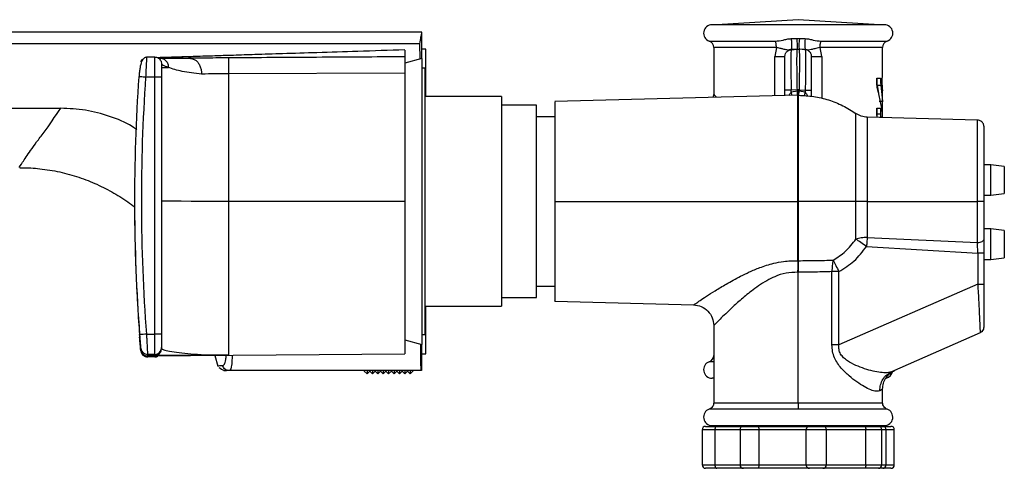
# Model space of a CAD drawing. Units: millimetres. Extents: x -873 to 210, y -20 to 469.
# Drawn here: x -221 to -76, y -20 to 46 of the extents above; entities that cross this region are included whole.
import ezdxf

# ---------------------------------------------------------------- set-up
doc = ezdxf.new("R2010")
doc.units = ezdxf.units.MM

msp = doc.modelspace()

# ---------------------------------------------------------------- linework, layer by layer
at = {"color": 7, "linetype": 'Continuous', "lineweight": 25}
for p, q in [((-93.398, 45.542), (-118.897, 45.542)), ((-106.147, 46.278), (-118.181, 45.542)), ((-94.114, 45.542), (-106.147, 46.278)), ((-161.847, 44.416), (-361.848, 44.416)), ((-161.847, 44.257), (-161.847, 44.416)), ((-161.847, 40.566), (-161.847, 44.257)), ((-162.133, 42.719), (-358.847, 42.719)), ((-162.092, 40.497), (-162.133, 42.719)), ((-107.193, 43.492), (-106.324, 43.522)), ((-106.324, 43.522), (-105.971, 43.522)), ((-105.971, 43.522), (-105.102, 43.492)), ((-161.247, 41.916), (-161.847, 41.916)), ((-161.247, 34.916), (-161.247, 41.916)), ((-118.646, 42.17), (-118.646, 35.289)), ((-109.376, 42.17), (-109.628, 40.862)), ((-107.198, 41.85), (-106.274, 41.906)), ((-106.273, 41.909), (-107.184, 41.859)), ((-105.111, 41.859), (-106.022, 41.909)), ((-105.097, 41.85), (-106.021, 41.906)), ((-102.667, 40.862), (-102.919, 42.17)), ((-93.649, 38.498), (-93.649, 42.17)), ((-202.568, 40.768), (-202.572, 40.657)), ((-202.568, 40.768), (-201.348, 40.768)), ((-201.346, 40.698), (-201.348, 40.768)), ((-200.839, 40.606), (-200.455, 40.606)), ((-200.353, 40.595), (-200.511, 40.476)), ((-200.416, 40.129), (-200.347, 39.768)), ((-197.392, 40.606), (-197.129, 40.606)), ((-161.847, 40.566), (-164.347, 39.858)), ((-161.847, 40.566), (-161.847, -1.734)), ((-164.347, 38.36), (-190.435, 38.293)), ((-190.435, 38.293), (-190.435, 19.476)), ((-164.347, 38.36), (-164.347, 19.476)), ((-161.347, 39.101), (-161.847, 39.101)), ((-161.347, -0.269), (-161.347, 39.101)), ((-201.339, 37.776), (-202.707, 37.776)), ((-201.339, -0.176), (-201.339, 37.776)), ((-200.347, 37.774), (-200.347, -0.179)), ((-94.506, 37.618), (-93.95, 37.618)), ((-94.422, 36.602), (-93.911, 36.602)), ((-93.911, 36.602), (-93.649, 34.227)), ((-106.178, 35.112), (-142.147, 34.165)), ((-118.646, 35.289), (-118.758, 34.781)), ((-108.127, 35.061), (-108.127, 35.862)), ((-106.274, 35.918), (-107.198, 35.862)), ((-107.198, 35.545), (-107.198, 35.862)), ((-106.274, 35.732), (-107.198, 35.545)), ((-106.274, 35.732), (-106.274, 35.918)), ((-106.155, 35.74), (-106.274, 35.732)), ((-106.155, 35.74), (-106.14, 35.74)), ((-106.021, 35.732), (-106.14, 35.74)), ((-106.124, 35.095), (-106.124, 35.069)), ((-106.021, 35.918), (-105.097, 35.862)), ((-106.021, 35.732), (-106.021, 35.918)), ((-105.097, 35.545), (-106.021, 35.732)), ((-105.097, 35.862), (-105.097, 35.545)), ((-104.168, 34.957), (-104.168, 35.862)), ((-93.718, 32.96), (-94.232, 35.334)), ((-93.649, 34.134), (-93.649, 35.855)), ((-93.649, 35.854), (-93.574, 35.854)), ((-150.047, 34.916), (-161.347, 34.916)), ((-150.047, 34.916), (-150.047, 3.916)), ((-144.847, 33.631), (-150.047, 33.631)), ((-144.847, 31.769), (-144.847, 33.631)), ((-94.149, 34.227), (-93.649, 34.227)), ((-93.649, 34.227), (-93.649, 34.134)), ((-331.347, 33.191), (-215.27, 33.191)), ((-94.517, 33.208), (-93.97, 33.208)), ((-94.517, 32.326), (-94.517, 33.208)), ((-94.481, 31.83), (-94.517, 32.326)), ((-94.484, 32.326), (-94.484, 33.208)), ((-93.97, 32.326), (-94.484, 32.326)), ((-93.97, 33.208), (-93.97, 32.326)), ((-142.147, 31.916), (-144.847, 31.916)), ((-144.847, 5.201), (-144.847, 31.769)), ((-79.614, 31.44), (-95.932, 31.868)), ((-77.65, 24.851), (-78.65, 24.851)), ((-75.65, 24.602), (-77.65, 24.851)), ((-77.65, 20.351), (-77.65, 24.851)), ((-75.65, 24.602), (-75.65, 20.6)), ((-77.65, 20.351), (-75.65, 20.6)), ((-204.348, 19.644), (-204.348, 19.359)), ((-190.435, 19.476), (-190.435, -3.311)), ((-190.435, 19.476), (-164.347, 19.476)), ((-164.347, 19.476), (-164.347, -3.084)), ((-142.147, 19.416), (-106.178, 19.416)), ((-106.178, 19.416), (-106.119, 19.416)), ((-95.932, 19.416), (-79.614, 19.416)), ((-78.65, 20.351), (-77.65, 20.351)), ((-77.65, 15.351), (-78.65, 15.351)), ((-75.65, 15.102), (-77.65, 15.351)), ((-77.65, 10.851), (-77.65, 15.351)), ((-75.65, 15.102), (-75.65, 11.1)), ((-95.932, 14.089), (-79.614, 13.348)), ((-96.039, 12.776), (-79.58, 11.792)), ((-79.58, 11.792), (-79.58, 7.208)), ((-78.65, 7.208), (-78.65, 11.792)), ((-106.133, 10.66), (-106.178, 10.662)), ((-106.114, 10.66), (-106.133, 10.66)), ((-78.65, 10.851), (-77.65, 10.851)), ((-77.65, 10.851), (-75.65, 11.1)), ((-106.237, 8.95), (-106.147, 8.948)), ((-106.147, 8.948), (-106.11, 8.948)), ((-106.147, -10.339), (-106.147, 8.948)), ((-101.151, -1.784), (-101.151, 9.043)), ((-100.111, 9.043), (-101.151, 9.043)), ((-100.111, -1.784), (-100.111, 9.043)), ((-144.847, 6.916), (-142.147, 6.916)), ((-79.58, 7.208), (-100.111, -1.784)), ((-150.047, 5.201), (-144.847, 5.201)), ((-142.147, 4.668), (-121.596, 4.127)), ((-161.347, 3.916), (-150.047, 3.916)), ((-161.247, -3.084), (-161.247, 3.916)), ((-118.646, 1.092), (-118.646, -10.337)), ((-79.241, 0.126), (-79.243, -0.025)), ((-202.582, -0.187), (-201.339, -0.176)), ((-200.347, -0.179), (-200.347, -2.184)), ((-164.347, -1.025), (-161.847, -1.734)), ((-161.847, -0.269), (-161.347, -0.269)), ((-79.243, -0.025), (-92.322, -5.753)), ((-203.427, -2.5), (-203.427, -2.277)), ((-200.347, -2.184), (-200.347, -2.342)), ((-161.847, -5.584), (-161.847, -1.734)), ((-202.422, -3.416), (-164.347, -3.084)), ((-201.339, -3.184), (-202.422, -3.193)), ((-202.422, -3.193), (-202.422, -3.416)), ((-190.435, -3.311), (-202.422, -3.416)), ((-201.339, -3.572), (-202.422, -3.582)), ((-201.339, -3.342), (-201.339, -3.184)), ((-201.339, -3.455), (-201.339, -3.572)), ((-192.476, -3.329), (-192.032, -4.941)), ((-161.847, -3.084), (-161.247, -3.084)), ((-192.056, -4.86), (-192.033, -4.896)), ((-161.908, -5.584), (-190.353, -5.584)), ((-170.348, -5.584), (-170.348, -5.684)), ((-170.348, -5.684), (-169.947, -6.084)), ((-169.947, -5.584), (-169.947, -6.084)), ((-169.947, -6.084), (-169.547, -5.684)), ((-169.547, -5.584), (-169.547, -5.684)), ((-169.547, -5.684), (-169.147, -6.084)), ((-169.147, -5.584), (-169.147, -6.084)), ((-169.147, -6.084), (-168.747, -5.684)), ((-168.747, -5.584), (-168.747, -5.684)), ((-168.747, -5.684), (-168.347, -6.084)), ((-168.347, -5.584), (-168.347, -6.084)), ((-168.347, -6.084), (-167.947, -5.684)), ((-167.947, -5.584), (-167.947, -5.684)), ((-167.947, -5.684), (-167.547, -6.084)), ((-167.547, -5.584), (-167.547, -6.084)), ((-167.547, -6.084), (-167.147, -5.684)), ((-167.147, -5.584), (-167.147, -5.684)), ((-167.147, -5.684), (-166.747, -6.084)), ((-166.747, -5.584), (-166.747, -6.084)), ((-166.747, -6.084), (-166.347, -5.684)), ((-166.347, -5.584), (-166.347, -5.684)), ((-166.347, -5.684), (-165.947, -6.084)), ((-165.947, -5.584), (-165.947, -6.084)), ((-165.947, -6.084), (-165.547, -5.684)), ((-165.547, -5.584), (-165.547, -5.684)), ((-165.547, -5.684), (-165.147, -6.084)), ((-165.147, -5.584), (-165.147, -6.084)), ((-165.147, -6.084), (-164.747, -5.684)), ((-164.747, -5.584), (-164.747, -5.684)), ((-164.747, -5.684), (-164.347, -6.084)), ((-164.347, -5.584), (-164.347, -6.084)), ((-164.347, -6.084), (-163.947, -5.684)), ((-163.947, -5.584), (-163.947, -5.684)), ((-163.947, -5.684), (-163.547, -6.084)), ((-163.547, -6.084), (-163.047, -5.584)), ((-163.547, -5.584), (-163.547, -6.084)), ((-92.326, -5.754), (-93.044, -5.909)), ((-92.322, -5.753), (-93.038, -5.906)), ((-92.656, -5.965), (-92.322, -5.753)), ((-118.646, -6.709), (-118.897, -6.709)), ((-93.649, -10.456), (-93.649, -8.34)), ((-106.147, -10.339), (-106.147, -11.281)), ((-120.371, -14.324), (-120.371, -19.524)), ((-119.871, -13.824), (-118.179, -13.824)), ((-118.479, -14.324), (-118.479, -19.524)), ((-118.179, -13.824), (-114.258, -13.824)), ((-116.647, -13.803), (-116.647, -13.824)), ((-114.758, -14.324), (-114.758, -19.524)), ((-114.258, -13.824), (-112.258, -13.824)), ((-112.258, -13.824), (-104.419, -13.824)), ((-104.963, -14.324), (-111.957, -14.324)), ((-111.957, -14.324), (-111.957, -19.524)), ((-104.963, -19.524), (-104.963, -14.324)), ((-104.48, -13.824), (-102.48, -13.824)), ((-102.48, -13.824), (-96.171, -13.824)), ((-96.156, -14.324), (-102.032, -14.324)), ((-101.98, -19.524), (-101.98, -14.324)), ((-96.171, -13.824), (-94.264, -13.824)), ((-96.156, -19.524), (-96.156, -14.324)), ((-95.647, -13.824), (-95.647, -13.803)), ((-94.264, -13.824), (-93.648, -13.824)), ((-93.764, -19.524), (-93.764, -14.324)), ((-93.648, -13.824), (-92.424, -13.824)), ((-93.147, -19.524), (-93.147, -14.324)), ((-91.924, -19.524), (-91.924, -14.324)), ((-118.179, -20.024), (-119.871, -20.024)), ((-114.258, -20.024), (-118.179, -20.024)), ((-112.258, -20.024), (-114.258, -20.024)), ((-104.419, -20.024), (-112.258, -20.024)), ((-111.957, -19.524), (-104.963, -19.524)), ((-102.48, -20.024), (-104.48, -20.024)), ((-96.171, -20.024), (-102.48, -20.024)), ((-102.032, -19.524), (-96.156, -19.524)), ((-94.264, -20.024), (-96.171, -20.024)), ((-93.648, -20.024), (-94.264, -20.024)), ((-92.424, -20.024), (-93.648, -20.024))]:
    msp.add_line(p, q, dxfattribs=at)
at = {"color": 8, "linetype": 'Continuous', "lineweight": 25}
for p, q in [((-109.628, 35.021), (-109.628, 40.862)), ((-102.667, 40.862), (-102.667, 34.652)), ((-107.046, 35.089), (-107.198, 35.545)), ((-106.239, 35.111), (-106.274, 35.732)), ((-106.155, 35.095), (-106.155, 35.74)), ((-106.14, 35.74), (-106.14, 35.094)), ((-106.056, 35.108), (-106.021, 35.732)), ((-105.097, 35.545), (-105.262, 35.044)), ((-202.422, -3.582), (-202.422, -3.416)), ((-92.689, -5.985), (-92.326, -5.754)), ((-93.649, -8.34), (-94.059, -8.564)), ((-118.479, -14.324), (-120.371, -14.324)), ((-114.758, -14.324), (-118.479, -14.324)), ((-111.957, -14.324), (-114.758, -14.324)), ((-101.98, -14.324), (-104.963, -14.324)), ((-93.764, -14.324), (-96.156, -14.324)), ((-93.147, -14.324), (-93.764, -14.324)), ((-91.924, -14.324), (-93.147, -14.324)), ((-120.371, -19.524), (-118.479, -19.524)), ((-118.479, -19.524), (-114.758, -19.524)), ((-114.758, -19.524), (-111.957, -19.524)), ((-104.963, -19.524), (-101.98, -19.524)), ((-96.156, -19.524), (-93.764, -19.524)), ((-93.764, -19.524), (-93.147, -19.524)), ((-93.147, -19.524), (-91.924, -19.524))]:
    msp.add_line(p, q, dxfattribs=at)
at = {"color": 7, "linetype": 'Continuous', "lineweight": 25, "flags": 128}
msp.add_lwpolyline([(-200.347, 19.503), (-200.157, 19.498), (-199.595, 19.493), (-198.68, 19.488), (-197.449, 19.484), (-195.948, 19.481), (-194.235, 19.479), (-192.373, 19.477), (-190.435, 19.476)], dxfattribs=at)
at = {"color": 7, "linetype": 'Continuous', "lineweight": 25}
for centre, radius, start, end in [((-118.897, 44.292), 1.25, 90, 250.56439), ((-93.398, 44.292), 1.25, 289.46442, 90), ((-119.646, 42.17), 1, 0, 70.56254), ((-114.415, 42.455), 8.161, 356.16139, 7.51011), ((-97.881, 42.455), 8.16, 172.48935, 183.83915), ((-101.001, 42.652), 4.186, 168.4252, 190.93415), ((-92.649, 42.17), 1, 109.43746, 180), ((-199.455, 72.989), 33.77, 268.48561, 270.20185), ((-193.03, -128.533), 128.701, 94.25659, 94.70574), ((-201.093, -93.79), 93.614, 89.54398, 90.15069), ((-202.43, -2.193), 1, 184.81056, 270.50032), ((-202.43, -2.416), 1, 184.8108, 270.50008), ((-202.43, -2.582), 1, 184.8108, 270.50008), ((-201.348, -2.184), 1, 270.49997, 359.99975), ((-201.348, -2.342), 1, 270.49997, 359.99975), ((-201.348, -2.572), 1, 270.49998, 297.86533), ((-118.897, -5.459), 1.25, 109.46442, 270), ((-119.646, -3.338), 1, 289.43754, 0), ((-189.886, -2.329), 3.431, 234.10188, 249.96511), ((-93.398, -5.459), 1.25, 281.56503, 349.592), ((-118.897, -12.459), 1.25, 109.46341, 270), ((-93.398, -12.459), 1.25, 270, 70.56453), ((-119.871, -14.324), 0.5, 90, 180), ((-114.258, -14.324), 0.5, 90, 180), ((-104.48, -14.324), 0.5, 90, 126.82586), ((-102.48, -14.324), 0.5, 0, 90), ((-94.264, -14.324), 0.5, 0, 90), ((-93.648, -14.324), 0.5, 0, 90), ((-92.424, -14.324), 0.5, 0, 90), ((-119.871, -19.524), 0.5, 180, 270), ((-114.258, -19.524), 0.5, 180, 270), ((-104.48, -19.524), 0.5, 233.21608, 270), ((-102.48, -19.524), 0.5, 270, 0), ((-94.264, -19.524), 0.5, 270, 0), ((-93.648, -19.524), 0.5, 270, 0), ((-92.424, -19.524), 0.5, 270, 0)]:
    msp.add_arc(centre, radius, start, end, dxfattribs=at)
for centre, major_axis, ratio, start_param, end_param in [((56.993, 19.638), (198.197, -170.347), 0.9999768, 3.7818604, 3.927813), ((57.002, 19.641), (197.391, -169.752), 0.9999767, 3.7821447, 3.9280973), ((-201.348, -0.184), (-0.009, 3), 0.0029163, 3.1442526, 4.7149728)]:
    msp.add_ellipse(centre, major_axis=major_axis, ratio=ratio, start_param=start_param, end_param=end_param, dxfattribs=at)
for points, knots in [([(-162.133, 42.719), (-162.071, 43.077), (-161.948, 43.793), (-161.881, 44.102), (-161.847, 44.257)], [0, 0, 0, 0, 0.499438, 1, 1, 1, 1]), ([(-119.313, 43.113), (-119.279, 43.113), (-119.211, 43.113), (-118.666, 43.113), (-117.811, 43.113), (-116.637, 43.113), (-115.185, 43.113), (-113.49, 43.113), (-111.604, 43.113), (-110.234, 43.113), (-109.549, 43.113)], [0, 0, 0, 0, 0.125, 0.25, 0.375, 0.5, 0.625, 0.75, 0.875, 1, 1, 1, 1]), ([(-109.549, 43.113), (-109.155, 43.143), (-108.575, 43.187), (-107.839, 43.434), (-107.414, 43.472), (-107.193, 43.492)], [0, 0, 0, 0, 0.5033318, 0.7421185, 1, 1, 1, 1]), ([(-109.376, 42.17), (-109.379, 42.271), (-109.383, 42.476), (-109.421, 42.757), (-109.477, 42.987), (-109.525, 43.072), (-109.549, 43.113)], [0, 0, 0, 0, 0.243979, 0.4999996, 0.7560214, 1, 1, 1, 1]), ([(-107.193, 43.492), (-107.184, 43.429), (-107.164, 43.294), (-107.14, 43.041), (-107.122, 42.756), (-107.114, 42.467), (-107.119, 42.211), (-107.134, 42.02), (-107.156, 41.898), (-107.175, 41.871), (-107.184, 41.859)], [0, 0, 0, 0, 0.1086973, 0.2302487, 0.3621835, 0.4999993, 0.6378154, 0.7697522, 0.8913028, 1, 1, 1, 1]), ([(-105.102, 43.492), (-104.881, 43.472), (-104.456, 43.434), (-103.72, 43.187), (-103.14, 43.143), (-102.746, 43.113)], [0, 0, 0, 0, 0.2578532, 0.4964647, 1, 1, 1, 1]), ([(-102.919, 42.17), (-102.916, 42.271), (-102.912, 42.476), (-102.874, 42.757), (-102.819, 42.987), (-102.77, 43.072), (-102.746, 43.113)], [0, 0, 0, 0, 0.2439781, 0.4999927, 0.7560147, 1, 1, 1, 1]), ([(-102.746, 43.113), (-102.061, 43.113), (-100.691, 43.113), (-98.805, 43.113), (-97.11, 43.113), (-95.658, 43.113), (-94.484, 43.113), (-93.629, 43.113), (-93.084, 43.113), (-93.016, 43.113), (-92.982, 43.113)], [0, 0, 0, 0, 0.125, 0.2499999, 0.3749997, 0.5, 0.6249999, 0.75, 0.8749999, 1, 1, 1, 1]), ([(-164.347, 41.817), (-166.675, 41.743), (-171.012, 41.605), (-177.04, 41.414), (-182.116, 41.253), (-186.238, 41.123), (-189.167, 41.03), (-191.145, 40.967), (-192.579, 40.922), (-193.97, 40.878), (-195.711, 40.821), (-197.8, 40.754), (-199.635, 40.693), (-200.682, 40.667), (-200.975, 40.66)], [0, 0, 0, 0, 0.173059, 0.3225156, 0.4483831, 0.5506835, 0.6294584, 0.6667868, 0.698743, 0.7373076, 0.7848781, 0.8639003, 0.961864, 1, 1, 1, 1]), ([(-190.47, 40.685), (-186.116, 40.712), (-177.409, 40.765), (-168.701, 40.816), (-164.347, 40.841)], [0, 0, 0, 0, 0.5000023, 1, 1, 1, 1]), ([(-164.347, 41.795), (-164.347, 41.756), (-164.347, 41.682), (-164.347, 41.108), (-164.347, 40.841)], [0, 0, 0, 0, 0.5354364, 1, 1, 1, 1]), ([(-164.347, 40.841), (-164.347, 40.778), (-164.347, 40.653), (-164.347, 40.069), (-164.347, 39.28), (-164.347, 38.667), (-164.347, 38.36)], [0, 0, 0, 0, 0.2499759, 0.4998687, 0.7496947, 1, 1, 1, 1]), ([(-109.376, 42.17), (-110.027, 42.17), (-111.328, 42.17), (-113.118, 42.17), (-114.727, 42.17), (-116.106, 42.17), (-117.22, 42.17), (-118.031, 42.17), (-118.549, 42.17), (-118.614, 42.17), (-118.646, 42.17)], [0, 0, 0, 0, 0.1250002, 0.2500004, 0.375, 0.4999998, 0.6249994, 0.7499996, 0.8749998, 1, 1, 1, 1]), ([(-109.628, 40.862), (-109.395, 40.862), (-108.928, 40.862), (-108.454, 40.862), (-108.176, 40.862), (-108.144, 40.862), (-108.127, 40.862)], [0, 0, 0, 0, 0.2797464, 0.5594874, 0.7797405, 1, 1, 1, 1]), ([(-107.184, 41.859), (-107.213, 41.857), (-107.275, 41.852), (-107.393, 41.834), (-107.602, 41.788), (-107.832, 41.788), (-108.249, 41.909), (-108.81, 42.045), (-109.183, 42.128), (-109.376, 42.17)], [0, 0, 0, 0, 0.0281843, 0.0588276, 0.1324856, 0.3412596, 0.6352673, 0.8101557, 1, 1, 1, 1]), ([(-108.127, 40.862), (-108.11, 41.001), (-108.076, 41.281), (-107.83, 41.599), (-107.525, 41.798), (-107.307, 41.833), (-107.198, 41.85)], [0, 0, 0, 0, 0.2796544, 0.5592961, 0.7796406, 1, 1, 1, 1]), ([(-108.127, 35.862), (-108.127, 36.517), (-108.127, 37.828), (-108.127, 39.481), (-108.127, 40.637), (-108.127, 40.787), (-108.127, 40.862)], [0, 0, 0, 0, 0.2500397, 0.5000029, 0.7499628, 1, 1, 1, 1]), ([(-107.198, 41.85), (-107.205, 41.76), (-107.219, 41.58), (-107.225, 40.195), (-107.219, 38.216), (-107.205, 36.646), (-107.198, 35.862)], [0, 0, 0, 0, 0.2499991, 0.4999976, 0.7499984, 1, 1, 1, 1]), ([(-107.198, 41.85), (-107.195, 41.85), (-107.19, 41.851), (-107.186, 41.856), (-107.184, 41.859)], [0, 0, 0, 0, 0.5599811, 1, 1, 1, 1]), ([(-106.274, 35.918), (-106.289, 36.702), (-106.318, 38.271), (-106.331, 40.249), (-106.318, 41.635), (-106.289, 41.816), (-106.274, 41.906)], [0, 0, 0, 0, 0.2499241, 0.4999162, 0.7499678, 1, 1, 1, 1]), ([(-106.274, 41.906), (-106.227, 41.908), (-106.142, 41.912), (-106.058, 41.908), (-106.021, 41.906)], [0, 0, 0, 0, 0.559983, 1, 1, 1, 1]), ([(-106.021, 41.906), (-106.021, 41.907), (-106.022, 41.907), (-106.022, 41.908), (-106.022, 41.909)], [0, 0, 0, 0, 0.5599857, 1, 1, 1, 1]), ([(-106.021, 41.906), (-106.006, 41.816), (-105.977, 41.635), (-105.964, 40.249), (-105.977, 38.271), (-106.006, 36.702), (-106.021, 35.918)], [0, 0, 0, 0, 0.2500322, 0.5000838, 0.7500759, 1, 1, 1, 1]), ([(-102.919, 42.17), (-103.191, 42.11), (-103.698, 41.997), (-104.256, 41.85), (-104.562, 41.774), (-104.767, 41.805), (-104.934, 41.84), (-105.033, 41.853), (-105.085, 41.857), (-105.111, 41.859)], [0, 0, 0, 0, 0.2691984, 0.4997656, 0.7492293, 0.8933049, 0.9500577, 0.9756032, 1, 1, 1, 1]), ([(-105.111, 41.859), (-105.109, 41.856), (-105.104, 41.851), (-105.099, 41.85), (-105.097, 41.85)], [0, 0, 0, 0, 0.560002, 1, 1, 1, 1]), ([(-105.097, 41.85), (-105.09, 41.76), (-105.076, 41.58), (-105.07, 40.195), (-105.076, 38.216), (-105.09, 36.646), (-105.097, 35.862)], [0, 0, 0, 0, 0.2500012, 0.5000025, 0.750001, 1, 1, 1, 1]), ([(-104.168, 40.862), (-104.185, 41.001), (-104.219, 41.281), (-104.465, 41.599), (-104.77, 41.798), (-104.988, 41.833), (-105.097, 41.85)], [0, 0, 0, 0, 0.2796544, 0.5592961, 0.7796406, 1, 1, 1, 1]), ([(-104.168, 35.862), (-104.168, 36.517), (-104.168, 37.828), (-104.168, 39.481), (-104.168, 40.637), (-104.168, 40.787), (-104.168, 40.862)], [0, 0, 0, 0, 0.2500376, 0.4999978, 0.7499605, 1, 1, 1, 1]), ([(-104.168, 40.862), (-104.141, 40.862), (-104.089, 40.862), (-103.708, 40.862), (-103.221, 40.862), (-102.852, 40.862), (-102.667, 40.862)], [0, 0, 0, 0, 0.2797457, 0.5594879, 0.7797414, 1, 1, 1, 1]), ([(-93.649, 42.17), (-93.681, 42.17), (-93.746, 42.17), (-94.264, 42.17), (-95.075, 42.17), (-96.189, 42.17), (-97.568, 42.17), (-99.177, 42.17), (-100.967, 42.17), (-102.268, 42.17), (-102.919, 42.17)], [0, 0, 0, 0, 0.1250002, 0.2500003, 0.3750006, 0.5, 0.6249999, 0.7499994, 0.8749996, 1, 1, 1, 1]), ([(-202.569, 40.71), (-202.605, 40.708), (-202.68, 40.705), (-202.833, 40.664), (-203.11, 40.5), (-203.36, 40.048), (-203.519, 39.334), (-203.628, 38.536), (-203.673, 38.08), (-203.696, 37.843)], [0, 0, 0, 0, 0.02826032, 0.0588195, 0.13264714, 0.34554243, 0.64064412, 0.8132059, 1, 1, 1, 1]), ([(-203.053, 40.46), (-203.122, 40.424), (-203.295, 40.335), (-203.392, 40.164), (-203.451, 40.061)], [0, 0, 0, 0, 0.3972783, 1, 1, 1, 1]), ([(-200.414, 40.127), (-200.459, 40.219), (-200.552, 40.406), (-200.787, 40.602), (-201.061, 40.716), (-201.253, 40.713), (-201.346, 40.712)], [0, 0, 0, 0, 0.2500766, 0.5071202, 0.7602063, 1, 1, 1, 1]), ([(-200.596, 40.619), (-200.438, 40.601), (-200.194, 40.572), (-199.9, 40.398), (-199.699, 40.217), (-199.536, 39.993), (-199.379, 39.667), (-199.353, 39.395), (-199.336, 39.219)], [0, 0, 0, 0, 0.2394561, 0.3683591, 0.499999, 0.6316403, 0.7605436, 1, 1, 1, 1]), ([(-200.596, 40.619), (-200.232, 40.617), (-199.494, 40.612), (-198.098, 40.608), (-197.392, 40.606)], [0, 0, 0, 0, 0.4944589, 1, 1, 1, 1]), ([(-200.347, 39.768), (-200.347, 39.739), (-200.347, 39.681), (-200.347, 39.221), (-200.347, 38.561), (-200.347, 38.036), (-200.347, 37.774)], [0, 0, 0, 0, 0.24954083, 0.4994554, 0.74965237, 1, 1, 1, 1]), ([(-199.336, 39.219), (-199.629, 39.334), (-200.214, 39.563), (-200.303, 39.609), (-200.347, 39.632)], [0, 0, 0, 0, 0.5014126, 1, 1, 1, 1]), ([(-197.706, 40.606), (-197.118, 40.613), (-195.988, 40.627), (-193.577, 40.659), (-191.698, 40.675), (-190.47, 40.685)], [0, 0, 0, 0, 0.272724, 0.5246406, 1, 1, 1, 1]), ([(-197.129, 40.606), (-197.223, 40.606), (-197.377, 40.606), (-197.567, 40.606), (-197.669, 40.606), (-197.706, 40.606)], [0, 0, 0, 0, 0.5002168, 0.8176571, 1, 1, 1, 1]), ([(-197.129, 40.606), (-196.956, 40.605), (-196.61, 40.603), (-196.132, 40.575), (-195.778, 40.504), (-195.457, 40.394), (-195.139, 40.181), (-194.84, 39.809), (-194.62, 39.341), (-194.465, 38.798), (-194.425, 38.425), (-194.406, 38.241)], [0, 0, 0, 0, 0.1244814, 0.248783, 0.3093961, 0.3737577, 0.4984429, 0.6136748, 0.7503576, 0.8770391, 1, 1, 1, 1]), ([(-190.47, 40.685), (-190.467, 40.644), (-190.461, 40.558), (-190.451, 39.999), (-190.441, 39.203), (-190.437, 38.589), (-190.435, 38.293)], [0, 0, 0, 0, 0.2405532, 0.4999998, 0.7594464, 1, 1, 1, 1]), ([(-194.406, 38.241), (-195.433, 38.362), (-197.506, 38.605), (-198.723, 39.013), (-199.336, 39.219)], [0, 0, 0, 0, 0.49589736, 1, 1, 1, 1]), ([(-190.435, 38.293), (-191.105, 38.286), (-192.472, 38.272), (-193.752, 38.252), (-194.406, 38.241)], [0, 0, 0, 0, 0.4897183, 1, 1, 1, 1]), ([(-93.649, 35.855), (-93.65, 35.877), (-93.653, 35.92), (-93.675, 36.166), (-93.698, 36.515), (-93.71, 36.874), (-93.714, 37.247), (-93.707, 37.622), (-93.687, 38.017), (-93.664, 38.317), (-93.65, 38.468), (-93.649, 38.49), (-93.649, 38.498)], [0, 0, 0, 0, 0.1103737, 0.2207325, 0.3314661, 0.4423895, 0.4999997, 0.6103804, 0.7207474, 0.8314697, 0.9423979, 1, 1, 1, 1]), ([(-202.707, 37.776), (-202.838, 37.785), (-203.101, 37.804), (-203.434, 37.826), (-203.668, 37.841), (-203.698, 37.843), (-203.713, 37.843)], [0, 0, 0, 0, 0.25000066, 0.50000344, 0.75000014, 1, 1, 1, 1]), ([(-200.347, 37.774), (-200.362, 37.774), (-200.392, 37.775), (-200.621, 37.776), (-200.948, 37.776), (-201.209, 37.776), (-201.339, 37.776)], [0, 0, 0, 0, 0.25, 0.4999975, 0.7500006, 1, 1, 1, 1]), ([(-94.232, 35.334), (-94.295, 35.557), (-94.422, 36.004), (-94.526, 36.832), (-94.512, 37.374), (-94.506, 37.618)], [0, 0, 0, 0, 0.354923, 0.7105136, 1, 1, 1, 1]), ([(-94.423, 36.602), (-94.437, 36.677), (-94.465, 36.827), (-94.486, 37.116), (-94.485, 37.391), (-94.47, 37.55), (-94.463, 37.618)], [0, 0, 0, 0, 0.2685355, 0.5372757, 0.801351, 1, 1, 1, 1]), ([(-94.211, 35.24), (-94.214, 35.298), (-94.239, 35.755), (-94.337, 36.207), (-94.423, 36.602)], [0, 0, 0, 0, 0.1275231, 1, 1, 1, 1]), ([(-93.95, 37.618), (-93.957, 37.526), (-93.973, 37.344), (-93.968, 37.047), (-93.946, 36.789), (-93.922, 36.659), (-93.911, 36.602)], [0, 0, 0, 0, 0.2634099, 0.5269013, 0.7890724, 1, 1, 1, 1]), ([(-107.198, 35.862), (-107.336, 35.862), (-107.613, 35.862), (-107.916, 35.862), (-108.096, 35.862), (-108.117, 35.862), (-108.127, 35.862)], [0, 0, 0, 0, 0.2796523, 0.5592955, 0.7796398, 1, 1, 1, 1]), ([(-106.021, 35.918), (-106.068, 35.918), (-106.153, 35.918), (-106.237, 35.918), (-106.274, 35.918)], [0, 0, 0, 0, 0.559983, 1, 1, 1, 1]), ([(-106.119, 19.416), (-106.119, 19.77), (-106.118, 20.669), (-106.117, 22.298), (-106.116, 24.454), (-106.115, 27.035), (-106.115, 29.835), (-106.115, 31.991), (-106.114, 33.454), (-106.114, 34.36), (-106.114, 34.989), (-106.114, 35.071), (-106.114, 35.113)], [0, 0, 0, 0, 0.04307289, 0.10957744, 0.19949061, 0.31278266, 0.44941297, 0.6093361, 0.69823213, 0.79297508, 0.89356481, 1, 1, 1, 1]), ([(-106.114, 35.113), (-105.359, 35.077), (-103.849, 35.004), (-101.641, 34.46), (-99.522, 33.634), (-98.245, 32.824), (-97.607, 32.418)], [0, 0, 0, 0, 0.2500161, 0.5000067, 0.7499878, 1, 1, 1, 1]), ([(-105.097, 35.862), (-104.959, 35.862), (-104.682, 35.862), (-104.379, 35.862), (-104.199, 35.862), (-104.178, 35.862), (-104.168, 35.862)], [0, 0, 0, 0, 0.2796525, 0.5592959, 0.7796392, 1, 1, 1, 1]), ([(-142.147, 34.118), (-142.147, 34.117), (-142.147, 34.116), (-142.147, 33.631), (-142.147, 32.75), (-142.147, 31.465), (-142.147, 29.855), (-142.147, 27.931), (-142.147, 25.785), (-142.147, 23.437), (-142.147, 21.292), (-142.147, 19.934), (-142.147, 19.416)], [0, 0, 0, 0, 0.0739067, 0.1797505, 0.2886638, 0.3945109, 0.5034281, 0.6092726, 0.7181865, 0.8240308, 0.9329442, 1, 1, 1, 1]), ([(-93.665, 31.808), (-93.666, 31.911), (-93.669, 32.08), (-93.67, 32.554), (-93.663, 33.217), (-93.65, 33.81), (-93.649, 34.083), (-93.649, 34.134)], [0, 0, 0, 0, 0.1280658, 0.2101508, 0.5640524, 0.9179371, 1, 1, 1, 1]), ([(-203.991, 30.008), (-204.223, 30.169), (-205.462, 31.029), (-208.023, 32.066), (-211.587, 33.028), (-214.042, 33.137), (-215.27, 33.191)], [0, 0, 0, 0, 0.0711454, 0.3810449, 0.6904272, 1, 1, 1, 1]), ([(-95.932, 31.868), (-96.231, 31.898), (-96.83, 31.959), (-97.348, 32.265), (-97.607, 32.418)], [0, 0, 0, 0, 0.4999997, 1, 1, 1, 1]), ([(-97.607, 19.416), (-97.607, 20.267), (-97.607, 21.969), (-97.607, 24.424), (-97.607, 26.687), (-97.607, 28.669), (-97.607, 30.298), (-97.607, 31.5), (-97.607, 32.274), (-97.607, 32.37), (-97.607, 32.418)], [0, 0, 0, 0, 0.1250098, 0.2500097, 0.3750031, 0.5, 0.6249969, 0.7499903, 0.8749902, 1, 1, 1, 1]), ([(-94.445, 31.829), (-94.452, 31.868), (-94.472, 31.986), (-94.483, 32.168), (-94.484, 32.297), (-94.484, 32.326)], [0, 0, 0, 0, 0.2816377, 0.8361458, 1, 1, 1, 1]), ([(-93.97, 32.326), (-93.968, 32.227), (-93.964, 32.042), (-93.942, 31.888), (-93.932, 31.815)], [0, 0, 0, 0, 0.532237, 1, 1, 1, 1]), ([(-93.71, 31.81), (-93.707, 31.853), (-93.697, 31.974), (-93.694, 32.163), (-93.692, 32.391), (-93.696, 32.622), (-93.706, 32.833), (-93.716, 32.932), (-93.718, 32.96)], [0, 0, 0, 0, 0.1306705, 0.3646082, 0.4421225, 0.6757403, 0.9093494, 1, 1, 1, 1]), ([(-78.65, 30.45), (-78.656, 30.531), (-78.666, 30.676), (-78.745, 30.893), (-78.885, 31.113), (-79.094, 31.292), (-79.35, 31.412), (-79.521, 31.43), (-79.614, 31.441)], [0, 0, 0, 0, 0.1607515, 0.2895562, 0.456212, 0.6659797, 0.817577, 1, 1, 1, 1]), ([(-78.65, 19.416), (-78.65, 20.054), (-78.65, 21.33), (-78.65, 23.186), (-78.65, 24.928), (-78.65, 26.506), (-78.65, 27.87), (-78.65, 28.983), (-78.65, 29.803), (-78.65, 30.334), (-78.65, 30.412), (-78.65, 30.45)], [0, 0, 0, 0, 0.1111173, 0.2222329, 0.3333484, 0.4444662, 0.55558, 0.6666841, 0.7777848, 0.8888933, 1, 1, 1, 1]), ([(-221.338, 24.393), (-221.131, 24.4), (-220.018, 24.435), (-217.909, 24.231), (-215.067, 23.748), (-212.245, 22.927), (-209.576, 21.853), (-207.098, 20.522), (-205.354, 19.425), (-204.493, 18.714), (-204.34, 18.587)], [0, 0, 0, 0, 0.0340524, 0.1824264, 0.3461519, 0.5065283, 0.6633653, 0.8169525, 0.9674822, 1, 1, 1, 1]), ([(-204.348, 19.359), (-204.339, 17.734), (-204.323, 14.892), (-204.22, 10.981), (-204.093, 7.699), (-203.941, 4.722), (-203.785, 2.191), (-203.639, 0.125), (-203.522, -1.366), (-203.442, -2.326), (-203.432, -2.441), (-203.427, -2.5)], [0, 0, 0, 0, 0.1416687, 0.2477967, 0.3570042, 0.4629, 0.5718559, 0.6774001, 0.7860009, 0.8914586, 1, 1, 1, 1]), ([(-142.147, 19.416), (-142.147, 18.599), (-142.147, 16.941), (-142.147, 14.534), (-142.147, 12.244), (-142.147, 10.178), (-142.147, 8.356), (-142.147, 6.865), (-142.147, 5.71), (-142.147, 4.983), (-142.147, 4.649), (-142.147, 4.702), (-142.147, 4.715)], [0, 0, 0, 0, 0.1058563, 0.2147826, 0.3206393, 0.4295651, 0.5354209, 0.6443465, 0.7501996, 0.8591221, 0.9649823, 1, 1, 1, 1]), ([(-106.178, 10.662), (-106.178, 11.322), (-106.178, 12.644), (-106.178, 14.826), (-106.178, 17.094), (-106.178, 18.642), (-106.178, 19.416)], [0, 0, 0, 0, 0.2499994, 0.4999999, 0.7500001, 1, 1, 1, 1]), ([(-97.607, 19.416), (-98.246, 19.416), (-99.523, 19.416), (-101.643, 19.416), (-103.852, 19.416), (-105.363, 19.416), (-106.119, 19.416)], [0, 0, 0, 0, 0.2500114, 0.4999927, 0.7499837, 1, 1, 1, 1]), ([(-106.114, 10.66), (-106.114, 11.578), (-106.114, 13.247), (-106.115, 15.763), (-106.116, 17.771), (-106.118, 18.932), (-106.119, 19.416)], [0, 0, 0, 0, 0.34354739, 0.62477215, 0.84361907, 1, 1, 1, 1]), ([(-97.607, 13.853), (-97.607, 14.745), (-97.607, 16.531), (-97.607, 18.454), (-97.607, 19.416)], [0, 0, 0, 0, 0.4999776, 1, 1, 1, 1]), ([(-95.932, 19.416), (-96.231, 19.416), (-96.83, 19.416), (-97.348, 19.416), (-97.607, 19.416)], [0, 0, 0, 0, 0.50000007, 1, 1, 1, 1]), ([(-95.932, 19.416), (-95.932, 18.495), (-95.932, 16.653), (-95.932, 14.943), (-95.932, 14.089)], [0, 0, 0, 0, 0.500006, 1, 1, 1, 1]), ([(-79.614, 13.348), (-79.614, 14.305), (-79.614, 16.218), (-79.614, 18.35), (-79.614, 19.416)], [0, 0, 0, 0, 0.5000001, 1, 1, 1, 1]), ([(-78.65, 19.416), (-78.665, 19.416), (-78.693, 19.416), (-78.915, 19.416), (-79.233, 19.416), (-79.487, 19.416), (-79.614, 19.416)], [0, 0, 0, 0, 0.2500064, 0.4999982, 0.7499934, 1, 1, 1, 1]), ([(-78.65, 13.847), (-78.65, 14.725), (-78.65, 16.481), (-78.65, 18.438), (-78.65, 19.416)], [0, 0, 0, 0, 0.4999998, 1, 1, 1, 1]), ([(-100.987, 10.735), (-100.345, 11.14), (-99.027, 11.97), (-98.088, 13.215), (-97.607, 13.853)], [0, 0, 0, 0, 0.4872137, 1, 1, 1, 1]), ([(-95.932, 14.089), (-96.231, 14.076), (-96.83, 14.05), (-97.348, 13.919), (-97.607, 13.853)], [0, 0, 0, 0, 0.4999841, 1, 1, 1, 1]), ([(-96.039, 12.776), (-96.33, 12.972), (-96.912, 13.364), (-97.375, 13.69), (-97.607, 13.853)], [0, 0, 0, 0, 0.5000009, 1, 1, 1, 1]), ([(-95.932, 14.089), (-95.951, 13.878), (-95.99, 13.457), (-96.023, 13.003), (-96.039, 12.776)], [0, 0, 0, 0, 0.499997, 1, 1, 1, 1]), ([(-79.614, 13.348), (-79.487, 13.357), (-79.233, 13.375), (-78.915, 13.491), (-78.693, 13.654), (-78.665, 13.783), (-78.65, 13.847)], [0, 0, 0, 0, 0.2500084, 0.5000016, 0.7499936, 1, 1, 1, 1]), ([(-79.58, 11.792), (-79.585, 12.065), (-79.595, 12.612), (-79.608, 13.102), (-79.614, 13.348)], [0, 0, 0, 0, 0.500086, 1, 1, 1, 1]), ([(-78.65, 11.792), (-78.65, 12.153), (-78.65, 12.875), (-78.65, 13.523), (-78.65, 13.847)], [0, 0, 0, 0, 0.50028467, 1, 1, 1, 1]), ([(-100.111, 9.043), (-99.338, 9.527), (-97.752, 10.52), (-96.619, 12.012), (-96.039, 12.776)], [0, 0, 0, 0, 0.487721, 1, 1, 1, 1]), ([(-78.65, 11.792), (-78.664, 11.792), (-78.691, 11.792), (-78.904, 11.792), (-79.209, 11.792), (-79.456, 11.792), (-79.58, 11.792)], [0, 0, 0, 0, 0.2500032, 0.4999997, 0.7499913, 1, 1, 1, 1]), ([(-106.178, 10.662), (-106.187, 10.396), (-106.204, 9.864), (-106.226, 9.255), (-106.237, 8.95)], [0, 0, 0, 0, 0.4999999, 1, 1, 1, 1]), ([(-106.147, 8.948), (-106.145, 9.289), (-106.14, 9.899), (-106.135, 10.427), (-106.133, 10.66)], [0, 0, 0, 0, 0.5595832, 1, 1, 1, 1]), ([(-106.114, 10.66), (-105.235, 10.666), (-103.47, 10.677), (-101.816, 10.716), (-100.987, 10.735)], [0, 0, 0, 0, 0.4985018, 1, 1, 1, 1]), ([(-106.11, 8.948), (-106.111, 9.252), (-106.113, 9.862), (-106.114, 10.394), (-106.114, 10.66)], [0, 0, 0, 0, 0.5000017, 1, 1, 1, 1]), ([(-100.987, 10.735), (-101.04, 10.472), (-101.145, 9.945), (-101.149, 9.344), (-101.151, 9.043)], [0, 0, 0, 0, 0.5000137, 1, 1, 1, 1]), ([(-100.987, 10.735), (-100.86, 10.479), (-100.606, 9.966), (-100.276, 9.351), (-100.111, 9.043)], [0, 0, 0, 0, 0.4999997, 1, 1, 1, 1]), ([(-101.151, 9.043), (-101.953, 9.018), (-103.552, 8.969), (-105.259, 8.955), (-106.11, 8.948)], [0, 0, 0, 0, 0.5014756, 1, 1, 1, 1]), ([(-79.58, 7.208), (-79.441, 7.208), (-79.165, 7.208), (-78.862, 7.208), (-78.682, 7.208), (-78.661, 7.208), (-78.65, 7.208)], [0, 0, 0, 0, 0.2796523, 0.5592971, 0.7796396, 1, 1, 1, 1]), ([(-78.65, 0.882), (-78.65, 0.907), (-78.65, 0.957), (-78.65, 1.356), (-78.65, 1.968), (-78.65, 3.053), (-78.65, 4.812), (-78.65, 6.408), (-78.65, 7.208)], [0, 0, 0, 0, 0.124503, 0.2490438, 0.3738086, 0.4988721, 0.7488616, 1, 1, 1, 1]), ([(-121.634, 4.128), (-121.24, 4.073), (-120.452, 3.963), (-119.467, 3.249), (-118.78, 2.246), (-118.691, 1.455), (-118.646, 1.06)], [0, 0, 0, 0, 0.250008, 0.4999998, 0.7499921, 1, 1, 1, 1]), ([(-79.241, 0.126), (-79.137, 0.139), (-78.932, 0.165), (-78.808, 0.36), (-78.746, 0.457)], [0, 0, 0, 0, 0.50804686, 1, 1, 1, 1]), ([(-79.001, 0.126), (-78.933, 0.194), (-78.798, 0.33), (-78.675, 0.596), (-78.658, 0.787), (-78.65, 0.882)], [0, 0, 0, 0, 0.33333404, 0.66666492, 1, 1, 1, 1]), ([(-78.756, 0.46), (-78.732, 0.506), (-78.663, 0.637), (-78.655, 0.785), (-78.65, 0.882)], [0, 0, 0, 0, 0.349356, 1, 1, 1, 1]), ([(-203.427, -2.277), (-203.429, -2.255), (-203.433, -2.209), (-203.461, -1.863), (-203.503, -1.354), (-203.548, -0.789), (-203.577, -0.415), (-203.588, -0.266)], [0, 0, 0, 0, 0.213671, 0.4275014, 0.641954, 0.8572309, 1, 1, 1, 1]), ([(-203.427, -2.666), (-203.429, -2.644), (-203.433, -2.601), (-203.461, -2.257), (-203.503, -1.75), (-203.548, -1.186), (-203.577, -0.813), (-203.588, -0.663)], [0, 0, 0, 0, 0.2136715, 0.4274992, 0.6419536, 0.8572309, 1, 1, 1, 1]), ([(-202.582, -0.187), (-202.57, -0.41), (-202.54, -0.969), (-202.494, -1.814), (-202.452, -2.574), (-202.425, -3.092), (-202.423, -3.16), (-202.422, -3.193)], [0, 0, 0, 0, 0.1424322, 0.3573154, 0.5716836, 0.7857917, 1, 1, 1, 1]), ([(-203.346, -2.811), (-203.341, -2.824), (-203.316, -2.895), (-203.269, -2.955), (-203.231, -3.005)], [0, 0, 0, 0, 0.1800397, 1, 1, 1, 1]), ([(-200.347, -2.342), (-200.281, -2.404), (-200.147, -2.531), (-199.189, -2.732), (-197.804, -2.93), (-195.419, -3.168), (-192.848, -3.301), (-190.913, -3.313), (-190.44, -3.311), (-190.435, -3.311)], [0, 0, 0, 0, 0.1378107, 0.2789601, 0.4323468, 0.585877, 0.8988104, 0.9988689, 1, 1, 1, 1]), ([(-161.908, -5.584), (-161.918, -5.549), (-161.939, -5.478), (-161.961, -4.915), (-161.977, -4.012), (-161.985, -2.938), (-161.985, -2.054), (-161.985, -1.695)], [0, 0, 0, 0, 0.2098578, 0.425786, 0.6358854, 0.8520788, 1, 1, 1, 1]), ([(-94.059, -8.564), (-94.233, -8.613), (-94.578, -8.71), (-95.389, -8.462), (-96.356, -7.986), (-97.455, -7.288), (-98.632, -6.384), (-99.831, -5.241), (-100.698, -3.985), (-101.1, -2.763), (-101.134, -2.11), (-101.151, -1.784)], [0, 0, 0, 0, 0.1224676, 0.2439561, 0.365082, 0.4865143, 0.609067, 0.7342858, 0.864842, 0.9324941, 1, 1, 1, 1]), ([(-100.111, -1.784), (-100.29, -1.784), (-100.647, -1.784), (-100.983, -1.784), (-101.151, -1.784)], [0, 0, 0, 0, 0.5000001, 1, 1, 1, 1]), ([(-190.435, -3.311), (-190.44, -3.311), (-190.961, -3.314), (-192.559, -3.322), (-195.162, -3.335), (-197.984, -3.346), (-199.952, -3.351), (-201.118, -3.35), (-201.265, -3.345), (-201.339, -3.342)], [0, 0, 0, 0, 0.00108613, 0.09925578, 0.30484908, 0.51046235, 0.71485284, 0.85755748, 1, 1, 1, 1]), ([(-190.353, -5.584), (-190.458, -5.574), (-190.675, -5.554), (-190.967, -5.391), (-191.199, -5.149), (-191.274, -4.943), (-191.311, -4.843)], [0, 0, 0, 0, 0.2431957, 0.5000009, 0.7568045, 1, 1, 1, 1]), ([(-190.353, -5.584), (-190.612, -5.584), (-191.129, -5.584), (-191.189, -5.584), (-190.84, -5.584), (-190.737, -5.584)], [0, 0, 0, 0, 0.413605, 0.8274614, 1, 1, 1, 1]), ([(-93.649, -8.34), (-93.624, -8.044), (-93.575, -7.45), (-93.186, -6.642), (-92.61, -5.96), (-92.1, -5.682), (-91.844, -5.543)], [0, 0, 0, 0, 0.2487917, 0.4981936, 0.7485109, 1, 1, 1, 1]), ([(-118.646, -10.337), (-118.655, -10.437), (-118.673, -10.643), (-118.818, -10.923), (-119.034, -11.153), (-119.222, -11.238), (-119.313, -11.28)], [0, 0, 0, 0, 0.2439817, 0.4999992, 0.7560176, 1, 1, 1, 1]), ([(-106.147, -11.281), (-106.799, -11.281), (-108.163, -11.281), (-110.249, -11.281), (-112.391, -11.281), (-114.485, -11.281), (-116.404, -11.281), (-117.976, -11.281), (-119.092, -11.28), (-119.238, -11.28), (-119.313, -11.28)], [0, 0, 0, 0, 0.0946029, 0.1979041, 0.3098976, 0.4305771, 0.5599351, 0.6979641, 0.8446552, 1, 1, 1, 1]), ([(-92.982, -11.28), (-93.059, -11.28), (-93.209, -11.28), (-94.347, -11.281), (-95.942, -11.281), (-97.878, -11.281), (-99.977, -11.281), (-102.108, -11.281), (-104.168, -11.281), (-105.509, -11.281), (-106.147, -11.281)], [0, 0, 0, 0, 0.1572561, 0.3053145, 0.4441651, 0.5737987, 0.6942065, 0.8053805, 0.9073139, 1, 1, 1, 1]), ([(-92.982, -11.28), (-93.073, -11.238), (-93.261, -11.153), (-93.477, -10.923), (-93.622, -10.643), (-93.64, -10.437), (-93.649, -10.337)], [0, 0, 0, 0, 0.2439799, 0.5000005, 0.7560182, 1, 1, 1, 1]), ([(-118.897, -13.709), (-118.892, -13.709), (-118.881, -13.709), (-118.782, -13.709), (-118.612, -13.709), (-118.393, -13.709), (-118.128, -13.709), (-117.776, -13.709), (-117.218, -13.709), (-116.146, -13.709), (-114.39, -13.709), (-111.901, -13.709), (-109.567, -13.709), (-107.626, -13.709), (-106.288, -13.709), (-105.091, -13.709), (-104.094, -13.709), (-103.158, -13.709), (-102.317, -13.709), (-101.499, -13.709), (-100.734, -13.709), (-99.854, -13.709), (-98.857, -13.709), (-98.005, -13.709), (-97.408, -13.709), (-97, -13.709), (-96.506, -13.709), (-95.824, -13.709), (-95.079, -13.709), (-94.394, -13.709), (-93.982, -13.709), (-93.748, -13.709), (-93.62, -13.709), (-93.548, -13.709), (-93.501, -13.709), (-93.465, -13.709), (-93.412, -13.709), (-93.403, -13.709), (-93.398, -13.709)], [0, 0, 0, 0, 0.020956, 0.0457057, 0.0685711, 0.0922888, 0.1113143, 0.1317667, 0.1629714, 0.2049199, 0.2786022, 0.3522849, 0.4259676, 0.4628708, 0.4997739, 0.526177, 0.5525654, 0.5749327, 0.5977916, 0.6179252, 0.6398849, 0.6601623, 0.6918708, 0.7276255, 0.7407646, 0.7522839, 0.7703928, 0.7950893, 0.8332614, 0.8714335, 0.9096055, 0.9246676, 0.9397297, 0.9547921, 0.9575385, 0.9652709, 0.977338, 1, 1, 1, 1]), ([(-118.179, -13.824), (-118.179, -13.824), (-118.209, -13.824), (-118.274, -13.842), (-118.371, -13.937), (-118.435, -14.06), (-118.472, -14.19), (-118.476, -14.279), (-118.479, -14.324)], [0, 0, 0, 0, 0.0046222, 0.3279445, 0.5689225, 0.741337, 0.870436, 1, 1, 1, 1]), ([(-112.258, -13.824), (-112.257, -13.824), (-112.201, -13.824), (-112.115, -13.842), (-112.03, -13.937), (-111.984, -14.06), (-111.961, -14.19), (-111.958, -14.279), (-111.957, -14.324)], [0, 0, 0, 0, 0.0046241, 0.3279417, 0.5689175, 0.7413332, 0.870436, 1, 1, 1, 1]), ([(-104.775, -13.93), (-104.791, -13.939), (-104.844, -13.969), (-104.904, -14.062), (-104.954, -14.19), (-104.96, -14.279), (-104.963, -14.324)], [0, 0, 0, 0, 0.1441521, 0.4864616, 0.7427702, 1, 1, 1, 1]), ([(-96.171, -13.824), (-96.171, -13.824), (-96.183, -13.824), (-96.191, -13.842), (-96.179, -13.937), (-96.166, -14.06), (-96.158, -14.19), (-96.156, -14.279), (-96.156, -14.324)], [0, 0, 0, 0, 0.0046214, 0.3279457, 0.5689232, 0.7413361, 0.8704368, 1, 1, 1, 1]), ([(-118.479, -19.524), (-118.476, -19.569), (-118.472, -19.658), (-118.435, -19.787), (-118.371, -19.911), (-118.274, -20.006), (-118.209, -20.024), (-118.179, -20.024), (-118.179, -20.024)], [0, 0, 0, 0, 0.1295639, 0.2586629, 0.4310773, 0.6720559, 0.9953778, 1, 1, 1, 1]), ([(-111.957, -19.524), (-111.958, -19.569), (-111.961, -19.658), (-111.984, -19.787), (-112.03, -19.911), (-112.115, -20.006), (-112.201, -20.024), (-112.257, -20.024), (-112.258, -20.024)], [0, 0, 0, 0, 0.129564, 0.2586666, 0.4310823, 0.6720587, 0.9953759, 1, 1, 1, 1]), ([(-104.963, -19.524), (-104.96, -19.569), (-104.954, -19.658), (-104.904, -19.786), (-104.844, -19.879), (-104.791, -19.909), (-104.775, -19.917)], [0, 0, 0, 0, 0.2572567, 0.513592, 0.8559373, 1, 1, 1, 1]), ([(-96.156, -19.524), (-96.156, -19.569), (-96.158, -19.658), (-96.166, -19.787), (-96.179, -19.911), (-96.191, -20.006), (-96.183, -20.024), (-96.171, -20.024), (-96.171, -20.024)], [0, 0, 0, 0, 0.1295632, 0.2586637, 0.4310766, 0.6720547, 0.9953786, 1, 1, 1, 1])]:
    msp.add_open_spline(points, degree=3, knots=knots, dxfattribs=at)
at = {"color": 8, "linetype": 'Continuous', "lineweight": 25}
for points, knots in [([(-202.572, 40.657), (-202.573, 40.634), (-202.575, 40.586), (-202.588, 40.285), (-202.612, 39.782), (-202.653, 38.935), (-202.689, 38.16), (-202.707, 37.776)], [0, 0, 0, 0, 0.1296803, 0.2786196, 0.4343153, 0.7194171, 1, 1, 1, 1]), ([(-201.339, 37.776), (-201.339, 38.167), (-201.339, 38.892), (-201.341, 39.843), (-201.343, 40.404), (-201.345, 40.665), (-201.346, 40.693), (-201.346, 40.698)], [0, 0, 0, 0, 0.2841297, 0.5277794, 0.8021625, 0.9646569, 1, 1, 1, 1]), ([(-118.23, 34.795), (-118.238, 34.804), (-118.605, 35.237), (-118.626, 35.264), (-118.646, 35.289)], [0, 0, 0, 0, 0.0221791, 1, 1, 1, 1]), ([(-107.483, 35.078), (-107.465, 35.123), (-107.397, 35.293), (-107.282, 35.438), (-107.198, 35.545)], [0, 0, 0, 0, 0.2693389, 1, 1, 1, 1]), ([(-106.178, 19.416), (-106.178, 20.702), (-106.178, 23.275), (-106.178, 26.902), (-106.178, 30.075), (-106.178, 32.624), (-106.178, 34.315), (-106.178, 35.123), (-106.178, 35.028), (-106.178, 35.004)], [0, 0, 0, 0, 0.15755537, 0.31511063, 0.47266526, 0.63022003, 0.78777544, 0.94533037, 1, 1, 1, 1]), ([(-106.119, 19.416), (-106.119, 19.802), (-106.12, 20.831), (-106.121, 22.746), (-106.122, 25.349), (-106.122, 27.792), (-106.123, 29.835), (-106.123, 31.402), (-106.123, 32.831), (-106.123, 34.035), (-106.123, 34.821), (-106.123, 35.189), (-106.124, 35.1), (-106.124, 35.095)], [0, 0, 0, 0, 0.0473119, 0.1261342, 0.2364191, 0.3781003, 0.4608578, 0.5514838, 0.649977, 0.7563312, 0.8705433, 0.9926113, 1, 1, 1, 1]), ([(-105.097, 35.545), (-105.01, 35.44), (-104.876, 35.277), (-104.823, 35.078), (-104.805, 35.008)], [0, 0, 0, 0, 0.6486959, 1, 1, 1, 1]), ([(-221.341, 24.52), (-221.36, 24.489), (-221.445, 24.352), (-220.972, 25.121), (-220.037, 26.529), (-218.865, 28.179), (-217.364, 30.097), (-216.112, 31.947), (-215.27, 33.191)], [0, 0, 0, 0, 0.0637903, 0.2875873, 0.5195414, 0.6379515, 0.7563698, 1, 1, 1, 1]), ([(-95.932, 31.868), (-95.932, 31.748), (-95.932, 31.51), (-95.932, 29.642), (-95.932, 26.86), (-95.932, 23.327), (-95.932, 20.72), (-95.932, 19.416)], [0, 0, 0, 0, 0.1999814, 0.3999863, 0.5999905, 0.7999954, 1, 1, 1, 1]), ([(-79.614, 19.416), (-79.614, 20.111), (-79.614, 21.501), (-79.614, 23.523), (-79.614, 25.423), (-79.614, 27.141), (-79.614, 28.629), (-79.614, 29.838), (-79.614, 30.745), (-79.614, 31.272), (-79.614, 31.493), (-79.614, 31.434), (-79.614, 31.43)], [0, 0, 0, 0, 0.1103832, 0.2207666, 0.33115, 0.4415329, 0.5519162, 0.6622988, 0.7726825, 0.8830661, 0.9934488, 1, 1, 1, 1]), ([(-121.595, 4.155), (-121.604, 4.149), (-121.633, 4.129), (-121.333, 4.334), (-120.71, 4.753), (-119.74, 5.394), (-118.435, 6.229), (-116.751, 7.25), (-115.021, 8.209), (-113.336, 9.026), (-111.718, 9.707), (-110.013, 10.246), (-108.113, 10.63), (-106.893, 10.65), (-106.178, 10.662)], [0, 0, 0, 0, 0.0356347, 0.1156016, 0.1987822, 0.2872348, 0.3829047, 0.4881197, 0.6068075, 0.6739433, 0.750147, 0.8446074, 0.9089497, 1, 1, 1, 1]), ([(-106.237, 8.95), (-106.814, 8.932), (-107.983, 8.896), (-109.501, 8.363), (-110.847, 7.69), (-111.997, 6.962), (-113.352, 5.974), (-114.739, 4.818), (-116.084, 3.591), (-117.128, 2.587), (-117.906, 1.814), (-118.404, 1.308), (-118.645, 1.062), (-118.622, 1.085), (-118.615, 1.092)], [0, 0, 0, 0, 0.0805249, 0.1632165, 0.2272821, 0.3012369, 0.367906, 0.4883565, 0.5970814, 0.6970141, 0.7900336, 0.8778759, 0.9625169, 1, 1, 1, 1]), ([(-79.58, 7.208), (-79.532, 6.295), (-79.435, 4.467), (-79.337, 2.459), (-79.281, 1.229), (-79.251, 0.507), (-79.244, 0.253), (-79.241, 0.126)], [0, 0, 0, 0, 0.2843147, 0.5691997, 0.7126272, 0.8562584, 1, 1, 1, 1]), ([(-93.038, -5.906), (-93.338, -5.904), (-94.24, -5.897), (-95.866, -5.495), (-97.588, -4.847), (-98.664, -4.297), (-99.431, -3.707), (-99.89, -3.168), (-100.163, -2.495), (-100.129, -2.022), (-100.111, -1.784)], [0, 0, 0, 0, 0.1490247, 0.4471774, 0.5948766, 0.7384683, 0.8073159, 0.8730348, 0.9360752, 1, 1, 1, 1]), ([(-191.311, -4.843), (-191.219, -4.796), (-191.035, -4.703), (-190.852, -4.153), (-190.781, -3.544), (-190.754, -3.314)], [0, 0, 0, 0, 0.38204455, 0.76677412, 1, 1, 1, 1]), ([(-189.923, -3.307), (-189.922, -3.331), (-189.905, -3.9), (-189.96, -4.634), (-190.088, -5.446), (-190.265, -5.538), (-190.353, -5.584)], [0, 0, 0, 0, 0.01453174, 0.3421194, 0.67277189, 1, 1, 1, 1]), ([(-118.646, -4.281), (-118.836, -4.281), (-119.229, -4.281), (-119.285, -4.281), (-119.313, -4.281)], [0, 0, 0, 0, 0.4842157, 1, 1, 1, 1]), ([(-191.973, -4.858), (-191.995, -4.859), (-192.056, -4.86), (-191.603, -4.85), (-191.311, -4.843)], [0, 0, 0, 0, 0.35674329, 1, 1, 1, 1]), ([(-94.059, -8.564), (-94.043, -8.265), (-94.011, -7.668), (-93.641, -6.859), (-93.179, -6.263), (-92.792, -6.042), (-92.656, -5.965)], [0, 0, 0, 0, 0.2824127, 0.5648227, 0.8472315, 1, 1, 1, 1]), ([(-118.646, -10.337), (-118.6, -10.337), (-118.507, -10.337), (-117.763, -10.338), (-116.608, -10.338), (-115.042, -10.338), (-113.136, -10.338), (-110.961, -10.339), (-108.602, -10.339), (-106.966, -10.339), (-106.147, -10.339)], [0, 0, 0, 0, 0.1249998, 0.2499999, 0.3750003, 0.5000001, 0.6249997, 0.7499996, 0.8749998, 1, 1, 1, 1]), ([(-106.147, -10.339), (-105.329, -10.339), (-103.693, -10.339), (-101.334, -10.339), (-99.159, -10.338), (-97.252, -10.338), (-95.69, -10.338), (-94.517, -10.338), (-93.841, -10.337), (-93.581, -10.337), (-93.649, -10.337), (-93.649, -10.337)], [0, 0, 0, 0, 0.1249996, 0.2499993, 0.3749985, 0.4999976, 0.6249968, 0.7499966, 0.8749962, 0.9999954, 1, 1, 1, 1])]:
    msp.add_open_spline(points, degree=3, knots=knots, dxfattribs=at)

doc.saveas('drawing.dxf')
